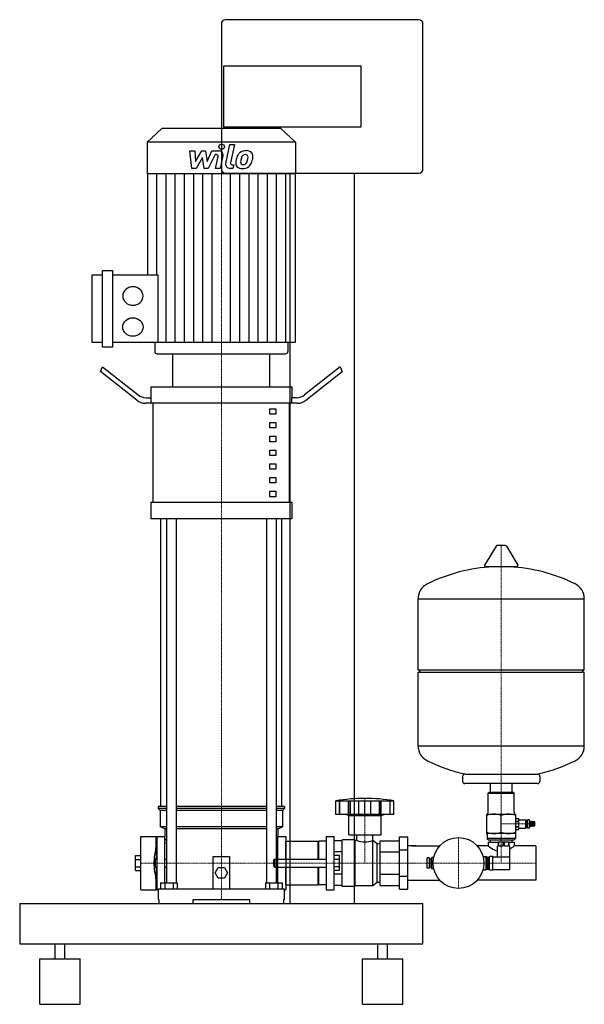
# Model space of a CAD drawing. Extents: x -250 to 450, y 0 to 1220.
import ezdxf

# ---------------------------------------------------------------- set-up
doc = ezdxf.new("R2010")
doc.units = 0
doc.linetypes.add('DASHDOT', pattern=[1, 0.5, -0.25, 0, -0.25])
doc.layers.get('0').update_dxf_attribs({"color": 124})
doc.layers.add('CP_AXIS', color=143, linetype='DASHDOT', lineweight=18)
doc.layers.add('CP_DETAL', color=33, linetype='Continuous')

msp = doc.modelspace()

# ---------------------------------------------------------------- linework, layer by layer
at = {"extrusion": (0, 1, 0)}
for p, q in [((245, 1220), (5, 1220)), ((0, 1215), (0, 1035)), ((250, 1035), (250, 1215)), ((3, 1163), (173, 1163)), ((3, 1087), (3, 1163)), ((173, 1163), (173, 1087)), ((173, 1087), (3, 1087)), ((-73.6, 1085), (-92, 1068.3)), ((73.6, 1085), (-73.6, 1085)), ((73.6, 1085), (92, 1068.3)), ((92, 1068.3), (-92, 1068.3)), ((-92, 1068.3), (-92, 1029.2)), ((92, 1068.3), (92, 1029.2)), ((92, 1029.2), (-92, 1029.2)), ((-91.4, 1029.2), (-91.4, 903.7)), ((5, 1030), (245, 1030)), ((85, 1030), (85, 125)), ((91.4, 1029.2), (91.4, 819.9)), ((165, 125), (165, 1030)), ((-160.1, 819.9), (-160.1, 903.7)), ((-160.1, 903.7), (-147.5, 903.7)), ((-147.5, 814.2), (-147.5, 909.4)), ((-147.5, 909.4), (-134.8, 909.4)), ((-134.8, 909.4), (-134.8, 814.2)), ((-134.8, 903.7), (-78.7, 903.7)), ((-78.7, 903.7), (-78.7, 819.9)), ((-147.5, 819.9), (-160.1, 819.9)), ((91.4, 819.9), (-134.8, 819.9)), ((-82.5, 819.9), (-82.5, 808.9)), ((82.5, 819.9), (82.5, 808.9)), ((-134.8, 814.2), (-147.5, 814.2)), ((-79.4, 806), (79.4, 806)), ((-60, 765.1), (-60, 806)), ((60, 765.1), (60, 806)), ((-150, 784), (-147.5, 789.9)), ((-104.6, 748.4), (-150, 784)), ((-147.5, 789.9), (-103.3, 755.2)), ((147.5, 789.9), (103.3, 755.2)), ((104.6, 748.4), (150, 784)), ((147.5, 789.9), (150, 784)), ((-87.5, 765.1), (87.5, 765.1)), ((-87.5, 765.1), (-87.5, 751.5)), ((87.5, 765.1), (87.5, 751.5)), ((94.6, 744.7), (-94.6, 744.7)), ((-93.3, 751.5), (-86.9, 751.5)), ((-86.9, 744.7), (-86.9, 751.5)), ((-84.4, 622.1), (-84.4, 744.7)), ((84.4, 622.1), (84.4, 744.7)), ((93.3, 751.5), (86.9, 751.5)), ((86.9, 751.5), (86.9, 744.7)), ((60, 737.9), (67.5, 737.9)), ((60, 731.1), (60, 737.9)), ((67.5, 737.9), (67.5, 731.1)), ((67.5, 731.1), (60, 731.1)), ((60, 720.9), (67.5, 720.9)), ((60, 714.1), (60, 720.9)), ((67.5, 720.9), (67.5, 714.1)), ((67.5, 714.1), (60, 714.1)), ((60, 703.9), (67.5, 703.9)), ((60, 697), (60, 703.9)), ((67.5, 697), (60, 697)), ((67.5, 703.9), (67.5, 697)), ((60, 686.8), (67.5, 686.8)), ((60, 680), (60, 686.8)), ((67.5, 686.8), (67.5, 680)), ((67.5, 680), (60, 680)), ((60, 669.8), (67.5, 669.8)), ((60, 663), (60, 669.8)), ((67.5, 663), (60, 663)), ((67.5, 669.8), (67.5, 663)), ((60, 652.8), (67.5, 652.8)), ((60, 646), (60, 652.8)), ((67.5, 652.8), (67.5, 646)), ((67.5, 646), (60, 646)), ((60, 635.8), (67.5, 635.8)), ((60, 628.9), (60, 635.8)), ((67.5, 635.8), (67.5, 628.9)), ((67.5, 628.9), (60, 628.9)), ((-87.5, 622.1), (87.5, 622.1)), ((-87.5, 622.1), (-87.5, 601.7)), ((87.5, 622.1), (87.5, 601.7)), ((87.5, 601.7), (-87.5, 601.7)), ((-75, 245), (-75, 601.7)), ((-67.9, 601.7), (-67.9, 150.5)), ((-55.9, 601.7), (-55.9, 150.5)), ((55.9, 601.7), (55.9, 150.5)), ((67.9, 601.7), (67.9, 150.5)), ((75, 245), (75, 601.7)), ((340.6, 567.7), (326.4, 544)), ((352.3, 568.4), (341.7, 568.4)), ((353.4, 567.7), (367.6, 544)), ((366.5, 542.1), (327.5, 542.1)), ((244, 414.4), (244, 502.6)), ((244, 502.4), (450, 502.4)), ((450, 414.4), (450, 502.6)), ((244, 414.4), (450, 414.4)), ((247, 411.4), (244, 414.4)), ((244, 411.4), (450, 411.4)), ((244, 320.1), (244, 411.4)), ((447, 411.4), (450, 414.4)), ((450, 320.1), (450, 411.4)), ((244, 320.4), (450, 320.4)), ((299, 282.4), (299, 276.4)), ((395, 282.4), (395, 276.4)), ((392, 273.4), (302, 273.4)), ((333.6, 262.5), (333.6, 273.4)), ((360.4, 262.5), (360.4, 273.4)), ((332, 262.5), (331, 261.5)), ((331, 261.5), (363, 261.5)), ((331, 237.5), (331, 261.5)), ((362, 262.5), (332, 262.5)), ((362, 262.5), (363, 261.5)), ((363, 237.5), (363, 261.5)), ((-67.9, 245), (-78.5, 245)), ((-78.5, 245), (-78.5, 242.5)), ((55.9, 245), (-55.9, 245)), ((78.5, 245), (67.9, 245)), ((78.5, 245), (78.5, 242.5)), ((142, 235), (142, 252)), ((146.5, 235), (146.5, 252)), ((146.8, 235), (146.8, 252)), ((157.8, 235), (157.8, 252)), ((158.1, 235), (158.1, 252)), ((160, 235), (160, 252)), ((170.6, 235), (170.6, 252)), ((178, 235), (178, 252)), ((185.4, 235), (185.4, 252)), ((196, 235), (196, 252)), ((197.9, 235), (197.9, 252)), ((198.2, 235), (198.2, 252)), ((209.2, 235), (209.2, 252)), ((209.5, 235), (209.5, 252)), ((214, 235), (214, 252)), ((-67.9, 242.5), (-78.5, 242.5)), ((-76, 240), (-78.5, 242.5)), ((-67.9, 240), (-76, 240)), ((-76, 240), (-76, 220)), ((55.9, 242.5), (-55.9, 242.5)), ((55.9, 240), (-55.9, 240)), ((78.5, 242.5), (67.9, 242.5)), ((76, 240), (67.9, 240)), ((76, 240), (78.5, 242.5)), ((76, 240), (76, 220)), ((158, 234), (154, 235)), ((158, 234), (198, 234)), ((158, 210), (158, 234)), ((198, 234), (202, 235)), ((198, 210), (198, 234)), ((329, 211.5), (329, 235.5)), ((329, 235.5), (365, 235.5)), ((347, 213.1), (347, 233.9)), ((365, 211.5), (365, 235.5)), ((-67.9, 220), (-76, 220)), ((-70, 217.5), (-76, 220)), ((55.9, 220), (-55.9, 220)), ((76, 220), (67.9, 220)), ((70, 217.5), (76, 220)), ((365, 230.2), (368.9, 230.2)), ((365, 230.2), (368.9, 230.2)), ((365, 227.1), (368.9, 227.1)), ((365, 226.6), (368.9, 226.6)), ((365, 220.4), (368.9, 220.4)), ((365, 219.9), (368.9, 219.9)), ((368.9, 228.6), (376.9, 228.6)), ((376.9, 228.6), (376.9, 218.4)), ((377.9, 227.6), (376.9, 228.6)), ((377.9, 219.4), (377.9, 227.6)), ((377.9, 226.3), (379.6, 226.3)), ((377.9, 220.7), (379.6, 220.7)), ((379.6, 218.4), (379.6, 228.6)), ((382.1, 228.6), (379.6, 228.6)), ((382.1, 218.4), (382.1, 228.6)), ((383.1, 226.5), (382.1, 226.5)), ((383.1, 220.5), (382.1, 220.5)), ((383.1, 220.5), (383.1, 226.5)), ((384.4, 226), (383.1, 226.5)), ((384.4, 221), (383.1, 220.5)), ((384.4, 220.5), (384.4, 226.5)), ((385.9, 226), (384.4, 226.5)), ((385.9, 221), (384.4, 220.5)), ((385.9, 220.5), (385.9, 226.5)), ((387.2, 226), (385.9, 226.5)), ((387.2, 221), (385.9, 220.5)), ((387.2, 220.5), (387.2, 226.5)), ((388.6, 226), (387.2, 226.5)), ((388.6, 221), (387.2, 220.5)), ((388.6, 221), (388.6, 226)), ((-100, 142), (-100, 208)), ((-100, 208), (-80.6, 208)), ((-80.6, 202.3), (-80.6, 208)), ((-80, 208), (-80, 142)), ((-80, 208), (-70, 208)), ((-67.9, 217.5), (-70, 217.5)), ((-70, 217.5), (-70, 208)), ((-70, 150.5), (-70, 208)), ((55.9, 217.5), (-55.9, 217.5)), ((70, 217.5), (67.9, 217.5)), ((70, 217.5), (70, 208)), ((70, 150.5), (70, 208)), ((70, 208), (80, 208)), ((80, 208), (80, 142)), ((130, 208), (130, 142)), ((130, 208), (140, 208)), ((140, 142), (140, 208)), ((158, 210), (198, 210)), ((168.1, 203), (168.1, 210)), ((187.9, 203), (187.9, 210)), ((221, 207.5), (231, 207.5)), ((221, 142.5), (221, 207.5)), ((231, 142.5), (231, 207.5)), ((365, 211.5), (329, 211.5)), ((329.5, 211), (329.5, 205.5)), ((364.5, 211), (364.5, 205.5)), ((365, 216.8), (368.9, 216.8)), ((365, 216.8), (368.9, 216.8)), ((368.9, 218.4), (376.9, 218.4)), ((377.9, 219.4), (376.9, 218.4)), ((382.1, 218.4), (379.6, 218.4)), ((-80.5, 180), (-80.5, 207)), ((-80, 207), (-80.5, 207)), ((-70, 205), (-67.9, 202.9)), ((-70, 200.2), (-67.9, 200.2)), ((67.9, 202.9), (70, 205)), ((67.9, 200.2), (70, 200.2)), ((80, 180), (80, 202)), ((80, 202), (120, 202)), ((120, 180), (120, 202)), ((120, 201), (121, 202)), ((121, 180), (121, 202)), ((130, 202), (121, 202)), ((150, 202.7), (140, 202.7)), ((150, 146), (150, 204)), ((165, 204), (150, 204)), ((165, 146), (165, 204)), ((166, 203), (165, 204)), ((166, 147), (166, 203)), ((168.1, 203), (166, 203)), ((188, 203), (187.9, 203)), ((188, 147), (188, 203)), ((193, 199), (188, 203)), ((193, 151), (193, 199)), ((197, 199), (193, 199)), ((197, 202.7), (221, 202.7)), ((197, 147.3), (197, 202.7)), ((236, 196.2), (270.7, 196.2)), ((331, 196.2), (317.3, 196.2)), ((364.5, 205.5), (329.5, 205.5)), ((331, 204), (329.5, 205.5)), ((331, 204), (363, 204)), ((331, 201), (343, 201)), ((331, 201), (331, 196.2)), ((333.6, 201), (333.6, 204)), ((343, 196), (342.5, 196)), ((342.5, 182.8), (342.5, 196)), ((343, 201.5), (357, 201.5)), ((343, 201.5), (343, 196)), ((344.2, 196), (344.2, 201.5)), ((348.8, 196), (344.2, 196)), ((348.8, 201.5), (348.8, 196)), ((351.2, 196), (351.2, 201.5)), ((355.8, 196), (351.2, 196)), ((355.8, 201.5), (355.8, 196)), ((357, 196), (357, 201.5)), ((357, 201), (363, 201)), ((357.5, 196), (357, 196)), ((357.5, 167.2), (357.5, 196)), ((360.4, 201), (360.4, 204)), ((363, 204), (364.5, 205.5)), ((363, 201), (363, 196.2)), ((390, 196.2), (363, 196.2)), ((390, 196.2), (390, 153.8)), ((-106.4, 165.8), (-106.4, 184.2)), ((-106.4, 184.2), (-100, 184.2)), ((-10, 143), (-10, 183)), ((-10, 183), (10, 183)), ((10, 183), (10, 143)), ((150, 188.9), (140, 188.9)), ((146.4, 184.2), (140, 184.2)), ((146.4, 165.8), (146.4, 184.2)), ((197, 188.9), (221, 188.9)), ((221, 191.2), (231, 191.2)), ((324.4, 183.2), (328, 183.2)), ((328, 183.2), (328, 166.8)), ((329.5, 182.5), (328, 183.2)), ((333.2, 183.5), (336.5, 183.5)), ((336.5, 166.5), (336.5, 183.5)), ((-106.4, 179.6), (-100, 179.6)), ((-81.6, 180), (-80, 180)), ((-70, 180), (-67.9, 180)), ((65, 179), (66, 180)), ((65, 171), (65, 179)), ((65, 171), (66, 170)), ((66, 180), (66, 170)), ((66, 180), (130, 180)), ((146.4, 179.6), (140, 179.6)), ((255, 168.5), (255, 181.5)), ((258, 181.5), (255, 181.5)), ((258, 168.5), (258, 181.5)), ((259, 178), (258, 178)), ((259, 172), (258, 172)), ((259, 170), (259, 180)), ((261, 180), (259, 180)), ((261, 168), (261, 182)), ((263.3, 182), (261, 182)), ((262.5, 175), (261, 175)), ((329.5, 182.5), (329.5, 167.5)), ((329.5, 182.5), (331.5, 182.5)), ((331.5, 182.8), (332.5, 182.8)), ((331.5, 167.2), (331.5, 182.8)), ((332.5, 167.2), (332.5, 182.8)), ((336.5, 182.8), (357.5, 182.8)), ((-106.4, 170.4), (-100, 170.4)), ((-106.4, 165.8), (-100, 165.8)), ((-81.6, 170), (-80, 170)), ((-80.5, 143), (-80.5, 170)), ((-70, 170), (-67.9, 170)), ((-7.5, 163), (-3.8, 169.5)), ((-3.8, 156.5), (-7.5, 163)), ((-3.8, 169.5), (3.8, 169.5)), ((3.8, 169.5), (7.5, 163)), ((7.5, 163), (3.8, 156.5)), ((66, 170), (130, 170)), ((80, 148), (80, 170)), ((120, 148), (120, 170)), ((121, 148), (121, 170)), ((146.4, 170.4), (140, 170.4)), ((146.4, 165.8), (140, 165.8)), ((150, 161.1), (140, 161.1)), ((197, 161.1), (221, 161.1)), ((221, 158.8), (231, 158.8)), ((258, 168.5), (255, 168.5)), ((261, 170), (259, 170)), ((263.3, 168), (261, 168)), ((324.4, 166.8), (328, 166.8)), ((329.5, 167.5), (328, 166.8)), ((329.5, 167.5), (331.5, 167.5)), ((331.5, 167.2), (332.5, 167.2)), ((333.2, 166.5), (336.5, 166.5)), ((336.5, 167.2), (357.5, 167.2)), ((-80.6, 142), (-80.6, 147.7)), ((-75.4, 150.5), (-54.6, 150.5)), ((-75.4, 150.5), (-75.4, 143)), ((-70.2, 150.5), (-70.2, 143)), ((-59.8, 150.5), (-59.8, 143)), ((-54.6, 150.5), (-54.6, 143)), ((3.8, 156.5), (-3.8, 156.5)), ((54.6, 150.5), (75.4, 150.5)), ((54.6, 150.5), (54.6, 143)), ((59.8, 150.5), (59.8, 143)), ((70.2, 150.5), (70.2, 143)), ((75.4, 150.5), (75.4, 143)), ((80, 148), (120, 148)), ((120, 149), (121, 148)), ((130, 148), (121, 148)), ((150, 147.3), (140, 147.3)), ((166, 147), (165, 146)), ((188, 147), (166, 147)), ((193, 151), (188, 147)), ((197, 151), (193, 151)), ((197, 147.3), (221, 147.3)), ((236, 153.8), (270.7, 153.8)), ((390, 153.8), (317.3, 153.8)), ((-100, 142), (-80.6, 142)), ((-80, 143), (-80.5, 143)), ((-80, 142), (-78.5, 142)), ((-78.5, 143), (78.5, 143)), ((-78.5, 143), (-78.5, 130)), ((78.5, 130), (78.5, 143)), ((78.5, 142), (80, 142)), ((130, 142), (140, 142)), ((165, 146), (150, 146)), ((221, 142.5), (231, 142.5)), ((-250, 125), (-250, 75)), ((-250, 125), (250, 125)), ((-78.5, 130), (-77.4, 130)), ((-77.4, 130), (-77.4, 125)), ((-35, 125), (-35, 130)), ((-35, 130), (35, 130)), ((35, 130), (35, 125)), ((77.4, 125), (77.4, 130)), ((77.4, 130), (78.5, 130)), ((85, 125), (165, 125)), ((250, 75), (250, 125)), ((-250, 75), (250, 75)), ((-206, 56.2), (-206, 75)), ((-194, 56.2), (-194, 75)), ((194, 56.2), (194, 75)), ((206, 56.2), (206, 75)), ((-225, 56.2), (-175, 56.2)), ((-225, 0), (-225, 56.2)), ((-175, 0), (-175, 56.2)), ((175, 56.2), (225, 56.2)), ((175, 0), (175, 56.2)), ((225, 0), (225, 56.2)), ((-225, 0), (-175, 0)), ((175, 0), (225, 0))]:
    msp.add_line(p, q, dxfattribs=at)
for p, q in [((-60, 806), (60, 806)), ((301.8, 285.3), (391.8, 285.3)), ((142, 252), (214, 252)), ((214, 235), (142, 235)), ((368.9, 216.8), (368.9, 230.2)), ((241, 196.2), (231, 196.2)), ((231, 153.8), (241, 153.8)), ((125, 125), (125, 125))]:
    msp.add_line(p, q)
msp.add_circle((294, 175), 31.5)
for centre, radius, start, end in [((5, 1215), 5, 90, 180), ((245, 1215), 5, 0, 90), ((5, 1035), 5, 180, 270), ((245, 1035), 5, 270, 0), ((341.7, 567.1), 1.25, 90, 149.0362), ((352.3, 567.1), 1.25, 30.9638, 90), ((347, 335.3), 207, 92.8162, 116.2545), ((327.5, 543.4), 1.25, 149.0362, 270), ((347, 335.3), 207, 63.7455, 87.1838), ((366.5, 543.4), 1.25, 270, 30.9638), ((264.5, 502.6), 20.5, 116.2545, 180), ((429.5, 502.6), 20.5, 0, 63.7455), ((264.5, 320.1), 20.5, 180, 243.7455), ((429.5, 320.1), 20.5, 296.2545, 0), ((347, 487.4), 207, 243.7455, 257.3892), ((347, 487.4), 207, 282.6108, 296.2545), ((302, 282.4), 3, 93.7021, 180), ((392, 282.4), 3, 0, 86.2979), ((302, 276.4), 3, 180, 270), ((392, 276.4), 3, 270, 0), ((178, 50.4), 204.8, 79.875, 100.125), ((329, 237.5), 2, 270, 0), ((338, 209.5), 26, 69.7438, 110.2562), ((356, 209.5), 26, 69.7438, 110.2562), ((365, 237.5), 2, 180, 270), ((-190.7, 196.3), 110.7, 5.5585, 6.0788), ((338, 237.5), 26, 249.7438, 290.2562), ((329, 211), 0.5, 0, 90), ((356, 237.5), 26, 249.7438, 290.2562), ((365, 211), 0.5, 90, 180), ((-145.7, 201.1), 65.1, 345.6395, 1.1103), ((178, 229.2), 28, 249.2722, 290.7278), ((354.8, 224.5), 37, 229.9101, 250.5233), ((322.3, 249.6), 67.1, 301.6035, 307.3027), ((-34.5, 175), 49.2, 168.3397, 191.6603), ((333.2, 182.8), 0.7, 90, 180), ((-58.7, 175), 23.4, 167.6827, 192.3173), ((-80.6, 179.7), 1.06, 139.7894, 165.7316), ((-81.3, 180.3), 0.159, 36.1136, 148.5746), ((-82, 179.8), 1.09, 12.4727, 37.9675), ((-142.7, 149.3), 62, 358.5112, 14.739), ((-80.6, 170.3), 1.06, 194.2684, 220.2106), ((-81.3, 169.7), 0.159, 211.4254, 323.8864), ((-82, 170.2), 1.09, 322.0325, 347.5273), ((333.2, 167.2), 0.7, 180, 270), ((-190.7, 153.7), 110.7, 353.9212, 354.4415)]:
    msp.add_arc(centre, radius, start, end)
for centre, major_axis, ratio, start_param, end_param in [((-109.6, 877.6), (-12.6, 0), 0.907297, 3.141593, 9.424778), ((-79.4, 808.9), (3.15, 0), 0.907297, 3.141593, 4.712389), ((79.4, 808.9), (-3.15, 0), 0.907297, 1.570796, 3.141593), ((-94.6, 772), (0, 27.2), 0.734214, 2.617994, 3.141593), ((-93.3, 778.8), (0, 27.2), 0.734214, 2.617994, 3.141593), ((93.3, 778.8), (0, 27.2), 0.734214, 3.141593, 3.665191), ((94.6, 772), (0, 27.2), 0.734214, 3.141593, 3.665191)]:
    msp.add_ellipse(centre, major_axis=major_axis, ratio=ratio, start_param=start_param, end_param=end_param)
msp.add_ellipse((-109.6, 839.2), major_axis=(12.6, 0), ratio=0.907297)
at = {"layer": 'CP_AXIS'}
for p, q in [((0, 806), (0, 1085)), ((0, 130), (0, 806)), ((347, 175), (347, 568.4)), ((178, 255.2), (178, 175)), ((388.6, 223.5), (347, 223.5)), ((294, 206.5), (294, 143.5)), ((-100, 175), (80, 175)), ((80, 175), (241, 175)), ((236, 175), (390, 175))]:
    msp.add_line(p, q, dxfattribs=at)
at = {"layer": 'CP_DETAL'}
for p, q in [((5.4, 1041.9), (10.4, 1065.4)), ((10.4, 1065.4), (16.4, 1065.4)), ((16.4, 1065.4), (11.5, 1042.6)), ((-39.1, 1057.5), (-33, 1057.5)), ((-36.6, 1035.8), (-39.1, 1057.5)), ((-33, 1057.5), (-32, 1044.1)), ((-32, 1044.1), (-24.3, 1057.5)), ((-23.5, 1049.4), (-31.4, 1035.8)), ((-24.3, 1057.5), (-19.6, 1057.5)), ((-21.4, 1035.8), (-23.5, 1049.4)), ((-19.6, 1057.5), (-17.6, 1044.1)), ((-17.6, 1044.1), (-11.6, 1057.5)), ((-7.6, 1052.9), (-16.2, 1035.8)), ((-11.6, 1057.5), (-3.6, 1057.5)), ((-6.2, 1052.9), (-7.6, 1052.9)), ((-7.2, 1035.7), (-4.1, 1050.6)), ((2, 1051.4), (-1.3, 1035.7)), ((13.6, 1040.3), (15.4, 1040.3)), ((15.4, 1040.3), (14.4, 1035.8)), ((-79.9, 903.7), (-79.9, 1029.2)), ((-68.5, 819.9), (-68.5, 1029.2)), ((-57.1, 819.9), (-57.1, 1029.2)), ((-45.7, 819.9), (-45.7, 1029.2)), ((-31.4, 1035.8), (-36.6, 1035.8)), ((-34.3, 819.9), (-34.3, 1029.2)), ((-22.8, 819.9), (-22.8, 1029.2)), ((-16.2, 1035.8), (-21.4, 1035.8)), ((-11.4, 819.9), (-11.4, 1029.2)), ((-1.3, 1035.7), (-7.2, 1035.7)), ((14.4, 1035.8), (10.9, 1035.8)), ((11.4, 819.9), (11.4, 1029.2)), ((22.8, 819.9), (22.8, 1029.2)), ((34.3, 819.9), (34.3, 1029.2)), ((45.7, 819.9), (45.7, 1029.2)), ((57.1, 819.9), (57.1, 1029.2)), ((68.5, 819.9), (68.5, 1029.2)), ((79.9, 819.9), (79.9, 1029.2))]:
    msp.add_line(p, q, dxfattribs=at)
msp.add_ellipse((0.4, 1062.6), major_axis=(3.54, 0), ratio=0.907297, dxfattribs=at)
for centre, major_axis, start_param, end_param in [((-6.2, 1051), (-2.13, 0), 2.951845, 4.713019), ((-3.5, 1052.3), (-5.67, 0), 2.95216, 4.714304), ((39.1, 1043.7), (21, 0), 2.672301, 2.985808), ((30.1, 1047.4), (-11.1, 0), -0.86405, -0.508507), ((30.7, 1046.9), (-11.9, 0), 4.700672, 5.431436), ((31.2, 1047.6), (-6.43, 0), -0.83213, -0.199935), ((29.7, 1048.9), (-4.39, 0), 4.689602, 5.420936), ((29.9, 1049.2), (4.01, 0), 1.21063, 1.593195), ((31.4, 1050.3), (-8.24, 0), 3.837325, 4.778498), ((30.3, 1050.4), (-2.64, 0), 3.820384, 4.339285), ((29.5, 1050), (3.57, 0), -0.026608, 0.62715), ((10.3, 1050.4), (-22.8, 0), 2.95617, 3.115053), ((31.9, 1051.1), (-7.25, 0), 3.093029, 3.785927), ((15.1, 1051.3), (24.1, 0), -0.213199, -0.021666), ((10.9, 1040.9), (5.67, 0), 2.949679, 4.712389), ((13.6, 1042.3), (-2.13, 0), -0.191914, 1.570796), ((25.2, 1042.2), (7.43, 0), 3.027151, 3.783703), ((46.2, 1041.4), (-28.4, 0), -0.203622, -0.060635), ((25.5, 1042.8), (8.02, 0), 3.824323, 4.786409), ((27.6, 1043.3), (3.74, 0), 3.020549, 3.764191), ((44.5, 1042.7), (20.6, 0), 2.929554, 3.086293), ((56.3, 1041.1), (-32.5, 0), -0.261617, -0.18873), ((26.9, 1043.1), (-3.01, 0), 0.702566, 1.65345), ((26.1, 1046.6), (12.2, 0), 4.706695, 5.421673), ((26.3, 1049.9), (-10.6, 0), 1.64383, 1.784252), ((27.3, 1044.4), (4.4, 0), -1.269951, -0.867807), ((26.6, 1045), (5.4, 0), -0.852802, -0.43954), ((14.9, 1049.5), (-18, 0), 2.731968, 2.968164), ((26.3, 1046.3), (11.9, 0), -0.855172, -0.278235), ((4.1, 1052.6), (35.2, 0), -0.2956, -0.189184)]:
    msp.add_ellipse(centre, major_axis=major_axis, ratio=0.907297, start_param=start_param, end_param=end_param, dxfattribs=at)

doc.saveas('drawing.dxf')
